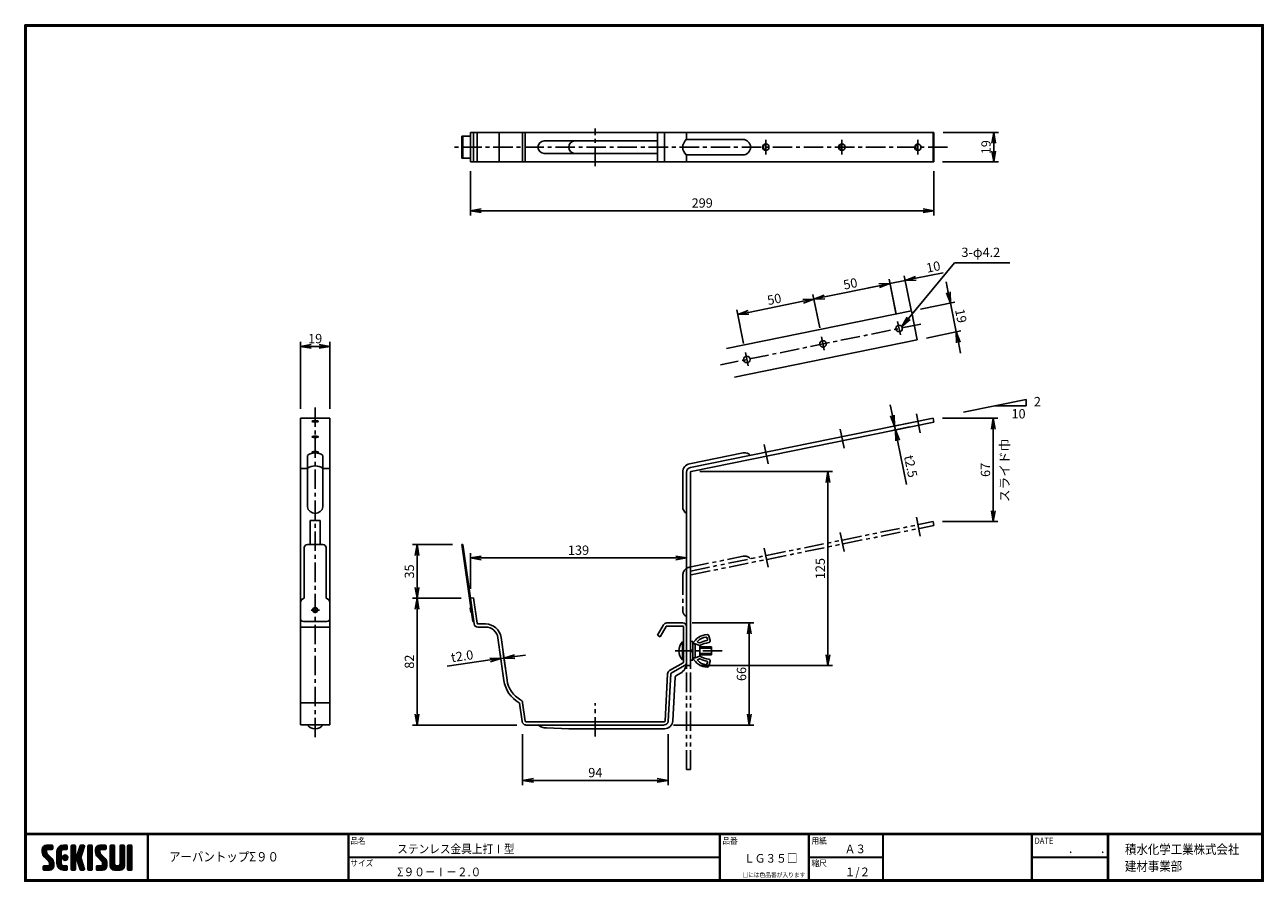
# Model space of a CAD drawing. Extents: x 0 to 798, y 0 to 552.
import ezdxf

# ---------------------------------------------------------------- set-up
doc = ezdxf.new("R2010")
doc.units = 0
doc.header["$LTSCALE"] = 2
doc.header["$MEASUREMENT"] = 0
doc.linetypes.add('CENTER', pattern=[2, 1.25, -0.25, 0.25, -0.25])
doc.linetypes.add('PHANTOM', pattern=[2.5, 1.25, -0.25, 0.25, -0.25, 0.25, -0.25])
doc.layers.get('0').update_dxf_attribs({"linetype": 'CONTINUOUS'})
doc.layers.get('DEFPOINTS').update_dxf_attribs({"linetype": 'CONTINUOUS'})
for name, color, linetype in [('CENTER L', 1, 'CENTER'), ('moji', 2, 'CONTINUOUS'), ('SEIHIN', 3, 'CONTINUOUS'), ('SUNPOU', 4, 'CONTINUOUS'), ('ZUWAKU', 7, 'CONTINUOUS')]:
    doc.layers.add(name, color=color, linetype=linetype)
doc.styles.get("Standard").update_dxf_attribs({"font": 'TXT', "bigfont": 'bigfont.shx'})
doc.styles.add('ｽﾀｲﾙ1', font='MS PGothic.ttf')
doc.dimstyles.get("Standard").update_dxf_attribs({"dimtxt": 0.18, "dimasz": 0.18, "dimexe": 0.18, "dimexo": 0.0625, "dimgap": 0.09, "dimtad": 0, "dimtih": 1, "dimtoh": 1, "dimdec": 4, "dimzin": 0, "dimdsep": 46, "dimtxsty": 'Standard', "dimcen": 0.09, "dimadec": 0, "dimazin": 0, "dimtfac": 1, "dimtdec": 4, "dimtofl": 0, "dimtmove": 0, "dimatfit": 3, "dimfxl": 0, "dimtolj": 1, "dimtzin": 0, "dimarcsym": 0})

# ---------------------------------------------------------------- blocks, each defined once
blk = doc.blocks.new('_OPEN')
at = {"color": 0, "linetype": 'ByBlock'}
for p, q in [((-1, 0.17), (0, 0)), ((0, 0), (-1, -0.17)), ((0, 0), (-1, 0))]:
    blk.add_line(p, q, dxfattribs=at)
blk = doc.blocks.new('*D1')
at = {"layer": 'DEFPOINTS', "color": 0}
for p in [(426.24, 208.21), (426.24, 201.15), (287.02, 182.22)]:
    blk.add_point(p, dxfattribs=at)
at = {"layer": 'SUNPOU', "color": 4, "lineweight": -2}
for p, q in [((287.02, 188.22), (287.02, 211.21)), ((294.02, 208.21), (419.24, 208.21)), ((426.24, 207.15), (426.24, 211.21))]:
    blk.add_line(p, q, dxfattribs=at)
at = {"layer": 'SUNPOU', "color": 4, "lineweight": -2, "xscale": 7, "yscale": 7, "zscale": 7, "rotation": 180}
blk.add_blockref('_OPEN', (287.02, 208.21), dxfattribs=at)
at = {"layer": 'SUNPOU', "color": 4, "lineweight": -2, "xscale": 7, "yscale": 7, "zscale": 7}
blk.add_blockref('_OPEN', (426.24, 208.21), dxfattribs=at)
at = {"layer": 'SUNPOU', "color": 4, "insert": (356.63, 213.21), "char_height": 6, "attachment_point": 5}
blk.add_mtext('\\A1;139', dxfattribs=at)
blk = doc.blocks.new('*D2')
at = {"layer": 'DEFPOINTS', "color": 0}
for p in [(320.63, 100.61), (414.26, 100.61), (414.26, 64.96)]:
    blk.add_point(p, dxfattribs=at)
at = {"layer": 'SUNPOU', "color": 4, "lineweight": -2}
for p, q in [((320.63, 94.61), (320.63, 61.96)), ((414.26, 94.61), (414.26, 61.96)), ((327.63, 64.96), (407.26, 64.96))]:
    blk.add_line(p, q, dxfattribs=at)
at = {"layer": 'SUNPOU', "color": 4, "lineweight": -2, "xscale": 7, "yscale": 7, "zscale": 7, "rotation": 180}
blk.add_blockref('_OPEN', (320.63, 64.96), dxfattribs=at)
at = {"layer": 'SUNPOU', "color": 4, "lineweight": -2, "xscale": 7, "yscale": 7, "zscale": 7}
blk.add_blockref('_OPEN', (414.26, 64.96), dxfattribs=at)
at = {"layer": 'SUNPOU', "color": 4, "insert": (367.44, 69.96), "char_height": 6, "attachment_point": 5}
blk.add_mtext('\\A1;94', dxfattribs=at)
blk = doc.blocks.new('*D3')
at = {"layer": 'DEFPOINTS', "color": 0}
for p in [(287.02, 463.25), (585.53, 463.25), (287.02, 431.8)]:
    blk.add_point(p, dxfattribs=at)
at = {"layer": 'SUNPOU', "color": 4, "lineweight": -2}
for p, q in [((287.02, 457.25), (287.02, 428.8)), ((585.53, 457.25), (585.53, 428.8)), ((578.53, 431.8), (294.02, 431.8))]:
    blk.add_line(p, q, dxfattribs=at)
at = {"layer": 'SUNPOU', "color": 4, "lineweight": -2, "xscale": 7, "yscale": 7, "zscale": 7, "rotation": 180}
blk.add_blockref('_OPEN', (287.02, 431.8), dxfattribs=at)
at = {"layer": 'SUNPOU', "color": 4, "lineweight": -2, "xscale": 7, "yscale": 7, "zscale": 7}
blk.add_blockref('_OPEN', (585.53, 431.8), dxfattribs=at)
at = {"layer": 'SUNPOU', "color": 4, "insert": (436.28, 436.8), "char_height": 6, "attachment_point": 5}
blk.add_mtext('\\A1;299', dxfattribs=at)
blk = doc.blocks.new('*D4')
at = {"layer": 'DEFPOINTS', "color": 0, "linetype": 'Continuous'}
for p in [(281.56, 216.8), (252.69, 182.22), (287.02, 182.22)]:
    blk.add_point(p, dxfattribs=at)
at = {"layer": 'SUNPOU', "color": 4, "linetype": 'Continuous', "lineweight": -2}
for p, q in [((275.56, 216.8), (249.69, 216.8)), ((252.69, 209.8), (252.69, 189.22)), ((281.02, 182.22), (249.69, 182.22))]:
    blk.add_line(p, q, dxfattribs=at)
at = {"layer": 'SUNPOU', "color": 4, "linetype": 'Continuous', "lineweight": -2, "xscale": 7, "yscale": 7, "zscale": 7}
for p, rotation in [((252.69, 216.8), 90), ((252.69, 182.22), 270)]:
    blk.add_blockref('_OPEN', p, dxfattribs=dict(at, rotation=rotation))
at = {"layer": 'SUNPOU', "color": 4, "linetype": 'Continuous', "insert": (247.69, 199.51), "char_height": 6, "attachment_point": 5, "rotation": 90}
blk.add_mtext('\\A1;35', dxfattribs=at)
blk = doc.blocks.new('*D5')
at = {"layer": 'DEFPOINTS', "color": 0, "linetype": 'Continuous'}
for p in [(287.02, 182.22), (252.69, 100.61), (322.8, 100.61)]:
    blk.add_point(p, dxfattribs=at)
at = {"layer": 'SUNPOU', "color": 4, "linetype": 'Continuous', "lineweight": -2}
for p, q in [((281.02, 182.22), (249.69, 182.22)), ((252.69, 175.22), (252.69, 107.61)), ((316.8, 100.61), (249.69, 100.61))]:
    blk.add_line(p, q, dxfattribs=at)
at = {"layer": 'SUNPOU', "color": 4, "linetype": 'Continuous', "lineweight": -2, "xscale": 7, "yscale": 7, "zscale": 7}
for p, rotation in [((252.69, 182.22), 90), ((252.69, 100.61), 270)]:
    blk.add_blockref('_OPEN', p, dxfattribs=dict(at, rotation=rotation))
at = {"layer": 'SUNPOU', "color": 4, "linetype": 'Continuous', "insert": (247.69, 141.41), "char_height": 6, "attachment_point": 5, "rotation": 90}
blk.add_mtext('\\A1;82', dxfattribs=at)
blk = doc.blocks.new('*D6')
at = {"layer": 'DEFPOINTS', "color": 0}
for p in [(306.61, 143.47), (308.6, 129.29), (310.58, 129.57)]:
    blk.add_point(p, dxfattribs=at)
at = {"layer": 'SUNPOU', "color": 4, "lineweight": -2}
for p, q in [((307.77, 135.23), (306.19, 146.44)), ((308.59, 143.75), (306.61, 143.47)), ((309.75, 135.51), (308.17, 146.72)), ((315.52, 144.72), (322.45, 145.7)), ((299.68, 142.5), (271.95, 138.6))]:
    blk.add_line(p, q, dxfattribs=at)
at = {"layer": 'SUNPOU', "color": 4, "lineweight": -2, "xscale": 7, "yscale": 7, "zscale": 7}
for p, rotation in [((306.61, 143.47), 7.999922709583081), ((308.59, 143.75), 187.999922709583)]:
    blk.add_blockref('_OPEN', p, dxfattribs=dict(at, rotation=rotation))
at = {"layer": 'SUNPOU', "color": 4, "insert": (281.65, 145.01), "char_height": 6, "attachment_point": 5, "rotation": 7.99992}
blk.add_mtext('\\A1;t2.0', dxfattribs=at)
blk = doc.blocks.new('*D7')
at = {"layer": 'DEFPOINTS', "color": 0}
for p in [(196.52, 344.48), (177.52, 298.2), (196.52, 298.2)]:
    blk.add_point(p, dxfattribs=at)
at = {"layer": 'SUNPOU'}
for p, q in [((177.52, 304.2), (177.52, 347.48)), ((184.52, 344.48), (189.52, 344.48)), ((196.52, 304.2), (196.52, 347.48))]:
    blk.add_line(p, q, dxfattribs=at)
at = {"layer": 'SUNPOU', "xscale": 7, "yscale": 7, "zscale": 7, "rotation": 180}
blk.add_blockref('_OPEN', (177.52, 344.48), dxfattribs=at)
at = {"layer": 'SUNPOU', "xscale": 7, "yscale": 7, "zscale": 7}
blk.add_blockref('_OPEN', (196.52, 344.48), dxfattribs=at)
at = {"layer": 'SUNPOU', "insert": (187.02, 349.48), "char_height": 6, "attachment_point": 5}
blk.add_mtext('\\A1;19', dxfattribs=at)
blk = doc.blocks.new('*D8')
at = {"layer": 'DEFPOINTS', "color": 0, "linetype": 'Continuous'}
for p in [(585.03, 298.2), (585.03, 231.61), (623.71, 231.61)]:
    blk.add_point(p, dxfattribs=at)
at = {"layer": 'SUNPOU', "color": 4, "linetype": 'Continuous', "lineweight": -2}
for p, q in [((591.03, 298.2), (626.71, 298.2)), ((623.71, 291.2), (623.71, 238.61)), ((591.03, 231.61), (626.71, 231.61))]:
    blk.add_line(p, q, dxfattribs=at)
at = {"layer": 'SUNPOU', "color": 4, "linetype": 'Continuous', "lineweight": -2, "xscale": 7, "yscale": 7, "zscale": 7}
for p, rotation in [((623.71, 298.2), 90), ((623.71, 231.61), 270)]:
    blk.add_blockref('_OPEN', p, dxfattribs=dict(at, rotation=rotation))
at = {"layer": 'SUNPOU', "color": 4, "linetype": 'Continuous', "insert": (618.71, 264.91), "char_height": 6, "attachment_point": 5, "rotation": 90}
blk.add_mtext('\\A1;67', dxfattribs=at)
blk = doc.blocks.new('*D9')
at = {"layer": 'DEFPOINTS', "color": 0}
for p in [(575.23, 296.21), (560.72, 290.71), (575.73, 293.76)]:
    blk.add_point(p, dxfattribs=at)
at = {"layer": 'SUNPOU', "color": 4, "lineweight": -2}
for p, q in [((558.82, 300.01), (557.43, 306.87)), ((569.35, 295.01), (557.28, 292.56)), ((569.85, 292.56), (557.78, 290.11)), ((560.22, 293.15), (560.72, 290.71)), ((562.11, 283.85), (567.89, 255.43))]:
    blk.add_line(p, q, dxfattribs=at)
at = {"layer": 'SUNPOU', "color": 4, "lineweight": -2, "xscale": 7, "yscale": 7, "zscale": 7}
for p, rotation in [((560.22, 293.15), 281.4998462013037), ((560.72, 290.71), 101.4998462013037)]:
    blk.add_blockref('_OPEN', p, dxfattribs=dict(at, rotation=rotation))
at = {"layer": 'SUNPOU', "color": 4, "insert": (570.6, 267.2), "char_height": 6, "attachment_point": 5, "rotation": 281.49985}
blk.add_mtext('\\A1;t2.5', dxfattribs=at)
blk = doc.blocks.new('*D10')
at = {"layer": 'DEFPOINTS', "color": 0}
for p in [(428.74, 263.86), (428.74, 138.86), (517.28, 138.86)]:
    blk.add_point(p, dxfattribs=at)
at = {"layer": 'SUNPOU', "color": 4, "lineweight": -2}
for p, q in [((434.74, 263.86), (520.28, 263.86)), ((517.28, 256.86), (517.28, 145.86)), ((434.74, 138.86), (520.28, 138.86))]:
    blk.add_line(p, q, dxfattribs=at)
at = {"layer": 'SUNPOU', "color": 4, "lineweight": -2, "xscale": 7, "yscale": 7, "zscale": 7}
for p, rotation in [((517.28, 263.86), 90), ((517.28, 138.86), 270)]:
    blk.add_blockref('_OPEN', p, dxfattribs=dict(at, rotation=rotation))
at = {"layer": 'SUNPOU', "color": 4, "insert": (512.28, 201.36), "char_height": 6, "attachment_point": 5, "rotation": 90}
blk.add_mtext('\\A1;125', dxfattribs=at)
blk = doc.blocks.new('*D11')
at = {"layer": 'DEFPOINTS', "color": 0, "linetype": 'Continuous'}
for p in [(423.74, 166.36), (411.89, 100.61), (466.59, 100.61)]:
    blk.add_point(p, dxfattribs=at)
at = {"layer": 'SUNPOU', "color": 4, "linetype": 'Continuous', "lineweight": -2}
for p, q in [((429.74, 166.36), (469.59, 166.36)), ((466.59, 159.36), (466.59, 107.61)), ((417.89, 100.61), (469.59, 100.61))]:
    blk.add_line(p, q, dxfattribs=at)
at = {"layer": 'SUNPOU', "color": 4, "linetype": 'Continuous', "lineweight": -2, "xscale": 7, "yscale": 7, "zscale": 7}
for p, rotation in [((466.59, 166.36), 90), ((466.59, 100.61), 270)]:
    blk.add_blockref('_OPEN', p, dxfattribs=dict(at, rotation=rotation))
at = {"layer": 'SUNPOU', "color": 4, "linetype": 'Continuous', "insert": (461.59, 133.48), "char_height": 6, "attachment_point": 5, "rotation": 90}
blk.add_mtext('\\A1;66', dxfattribs=at)
blk = doc.blocks.new('*D12')
at = {"layer": 'DEFPOINTS', "color": 0, "linetype": 'Continuous'}
for p in [(585.53, 482.25), (585.03, 463.25), (624.05, 463.25)]:
    blk.add_point(p, dxfattribs=at)
at = {"layer": 'SUNPOU', "color": 4, "linetype": 'Continuous', "lineweight": -2}
for p, q in [((591.53, 482.25), (627.05, 482.25)), ((624.05, 475.25), (624.05, 470.25)), ((591.03, 463.25), (627.05, 463.25))]:
    blk.add_line(p, q, dxfattribs=at)
at = {"layer": 'SUNPOU', "color": 4, "linetype": 'Continuous', "lineweight": -2, "xscale": 7, "yscale": 7, "zscale": 7}
for p, rotation in [((624.05, 482.25), 90), ((624.05, 463.25), 270)]:
    blk.add_blockref('_OPEN', p, dxfattribs=dict(at, rotation=rotation))
at = {"layer": 'SUNPOU', "color": 4, "linetype": 'Continuous', "insert": (619.05, 472.75), "char_height": 6, "attachment_point": 5, "rotation": 90}
blk.add_mtext('\\A1;19', dxfattribs=at)
blk = doc.blocks.new('*D13')
at = {"layer": 'DEFPOINTS', "color": 0}
for p in [(508.19, 374.94), (562.16, 360.49), (513.16, 350.52)]:
    blk.add_point(p, dxfattribs=at)
at = {"layer": 'SUNPOU', "color": 4, "lineweight": -2}
for p, q in [((550.33, 383.52), (515.05, 376.34)), ((560.96, 366.37), (556.59, 387.85)), ((511.96, 356.4), (507.59, 377.88))]:
    blk.add_line(p, q, dxfattribs=at)
at = {"layer": 'SUNPOU', "color": 4, "lineweight": -2, "xscale": 7, "yscale": 7, "zscale": 7}
for p, rotation in [((557.19, 384.91), 11.49940458450521), ((508.19, 374.94), 191.4994045845052)]:
    blk.add_blockref('_OPEN', p, dxfattribs=dict(at, rotation=rotation))
at = {"layer": 'SUNPOU', "color": 4, "insert": (531.69, 384.83), "char_height": 6, "attachment_point": 5, "rotation": 11.4994}
blk.add_mtext('\\A1;50', dxfattribs=at)
blk = doc.blocks.new('*D14')
at = {"layer": 'DEFPOINTS', "color": 0}
for p in [(459.19, 364.98), (513.16, 350.52), (464.16, 340.55)]:
    blk.add_point(p, dxfattribs=at)
at = {"layer": 'SUNPOU', "color": 4, "lineweight": -2}
for p, q in [((511.96, 356.4), (507.59, 377.88)), ((462.97, 346.43), (458.6, 367.91)), ((501.33, 373.55), (466.05, 366.37))]:
    blk.add_line(p, q, dxfattribs=at)
at = {"layer": 'SUNPOU', "color": 4, "lineweight": -2, "xscale": 7, "yscale": 7, "zscale": 7}
for p, rotation in [((508.19, 374.94), 11.49952394358191), ((459.19, 364.98), 191.4995239435819)]:
    blk.add_blockref('_OPEN', p, dxfattribs=dict(at, rotation=rotation))
at = {"layer": 'SUNPOU', "color": 4, "insert": (482.7, 374.86), "char_height": 6, "attachment_point": 5, "rotation": 11.49952}
blk.add_mtext('\\A1;50', dxfattribs=at)
blk = doc.blocks.new('*D15')
at = {"layer": 'DEFPOINTS', "color": 0}
for p in [(570.98, 367.29), (599.91, 353.78), (574.77, 348.67)]:
    blk.add_point(p, dxfattribs=at)
at = {"layer": 'SUNPOU', "color": 4, "lineweight": -2}
for p, q in [((594.73, 379.26), (593.33, 386.12)), ((576.86, 368.48), (599.06, 373)), ((596.12, 372.4), (599.91, 353.78)), ((580.65, 349.86), (602.85, 354.38)), ((601.31, 346.92), (602.7, 340.07))]:
    blk.add_line(p, q, dxfattribs=at)
at = {"layer": 'SUNPOU', "color": 4, "lineweight": -2, "xscale": 7, "yscale": 7, "zscale": 7}
for p, rotation in [((596.12, 372.4), 281.4997069523803), ((599.91, 353.78), 101.4997069523803)]:
    blk.add_blockref('_OPEN', p, dxfattribs=dict(at, rotation=rotation))
at = {"layer": 'SUNPOU', "color": 4, "insert": (602.92, 364.09), "char_height": 6, "attachment_point": 5, "rotation": 281.49971}
blk.add_mtext('\\A1;19', dxfattribs=at)
blk = doc.blocks.new('*D16')
at = {"layer": 'DEFPOINTS', "color": 0}
for p in [(566.99, 386.9), (562.27, 359.9), (572.07, 361.9)]:
    blk.add_point(p, dxfattribs=at)
at = {"layer": 'SUNPOU', "color": 4, "lineweight": -2}
for p, q in [((573.85, 388.3), (591.48, 391.89)), ((550.33, 383.52), (543.47, 382.12)), ((561.08, 365.78), (556.59, 387.85)), ((557.19, 384.91), (566.99, 386.9)), ((570.88, 367.78), (566.39, 389.84))]:
    blk.add_line(p, q, dxfattribs=at)
at = {"layer": 'SUNPOU', "color": 4, "lineweight": -2, "xscale": 7, "yscale": 7, "zscale": 7}
for p, rotation in [((557.19, 384.91), 11.49982053752004), ((566.99, 386.9), 191.49982053752)]:
    blk.add_blockref('_OPEN', p, dxfattribs=dict(at, rotation=rotation))
at = {"layer": 'SUNPOU', "color": 4, "insert": (585.1, 395.69), "char_height": 6, "attachment_point": 5, "rotation": 11.49982}
blk.add_mtext('\\A1;10', dxfattribs=at)

msp = doc.modelspace()

# ---------------------------------------------------------------- hatches: boundary and pattern name
at = {"layer": 'ZUWAKU'}
h = msp.add_hatch(dxfattribs=at)
h.set_pattern_fill('ANSI37', color=256, scale=0.2, style=0)
h.set_pattern_definition([(45, (-900.9423, -13.2), (-0.4490128, 0.4490128), []), (135, (-900.9423, -13.2), (-0.4490128, -0.4490128), [])])
h.paths.add_polyline_path([(14.5, 17.64, -0.198912), (14.09, 18.63), (14.09, 19.92, -0.414214), (14.62, 20.45), (17.59, 20.45, 0.414214), (18.12, 20.97), (18.12, 22.72, 0.414214), (17.59, 23.25), (14.09, 23.25, 0.414214), (11.29, 20.45), (11.29, 18.63, 0.198912), (12.52, 15.66), (15.43, 12.76, -0.198912), (15.84, 11.77), (15.84, 10.47, -0.414214), (15.32, 9.95), (12.34, 9.95, 0.414214), (11.82, 9.42), (11.82, 7.67, 0.414214), (12.34, 7.15), (15.84, 7.15, 0.414214), (18.64, 9.95), (18.64, 11.77, 0.198912), (17.41, 14.74)])
h.paths.add_polyline_path([(23.54, 19.05, -0.414214), (24.94, 20.45), (26.87, 20.45, 0.414214), (27.39, 20.97), (27.39, 22.72, 0.414214), (26.87, 23.25), (24.94, 23.25, 0.414214), (20.74, 19.05), (20.74, 11.35, 0.414214), (24.94, 7.15), (26.87, 7.15, 0.414214), (27.39, 7.67), (27.39, 9.42, 0.414214), (26.87, 9.95), (24.94, 9.95, -0.414214), (23.54, 11.35)])
h.paths.add_polyline_path([(24.24, 15.2, 1), (27.74, 15.2, 1)])
h.paths.add_polyline_path([(37.31, 19.21), (38.38, 22.57, 0.506921), (37.88, 23.25), (36.18, 23.25, 0.32721), (35.68, 22.88), (33.81, 16.97, -0.32721), (33.31, 16.6), (33.17, 16.6, -0.414214), (32.64, 17.12), (32.64, 22.72, 0.414214), (32.12, 23.25), (30.37, 23.25, 0.414214), (29.84, 22.72), (29.84, 7.67, 0.414214), (30.37, 7.15), (32.12, 7.15, 0.414214), (32.64, 7.67), (32.64, 13.27, -0.414214), (33.17, 13.8), (33.31, 13.8, -0.32721), (33.81, 13.43), (35.68, 7.52, 0.32721), (36.18, 7.15), (37.88, 7.15, 0.506921), (38.38, 7.83), (36.05, 15.2)])
h.paths.add_polyline_path([(43.49, 22.72, 0.414214), (42.97, 23.25), (41.22, 23.25, 0.414214), (40.69, 22.72), (40.69, 7.67, 0.414214), (41.22, 7.15), (42.97, 7.15, 0.414214), (43.49, 7.67)])
h.paths.add_polyline_path([(48.39, 19.92, -0.414214), (48.92, 20.45), (51.89, 20.45, 0.414214), (52.42, 20.97), (52.42, 22.72, 0.414214), (51.89, 23.25), (48.39, 23.25, 0.414214), (45.59, 20.45), (45.59, 18.63, 0.198912), (46.82, 15.66), (49.73, 12.76, -0.198912), (50.14, 11.77), (50.14, 10.47, -0.414214), (49.62, 9.95), (46.64, 9.95, 0.414214), (46.12, 9.42), (46.12, 7.67, 0.414214), (46.64, 7.15), (50.14, 7.15, 0.414214), (52.94, 9.95), (52.94, 11.77, 0.198912), (51.71, 14.74), (48.8, 17.64, -0.198912), (48.39, 18.63)])
h.paths.add_polyline_path([(57.84, 22.72, 0.414214), (57.32, 23.25), (55.57, 23.25, 0.414214), (55.04, 22.72), (55.04, 9.95, 0.414214), (57.84, 7.15), (61.34, 7.15, 0.414214), (64.14, 9.95), (64.14, 22.72, 0.414214), (63.62, 23.25), (61.87, 23.25, 0.414214), (61.34, 22.72), (61.34, 11, -0.414214), (60.29, 9.95), (58.89, 9.95, -0.414214), (57.84, 11)])
h.paths.add_polyline_path([(69.04, 22.72, 0.414214), (68.52, 23.25), (66.77, 23.25, 0.414214), (66.24, 22.72), (66.24, 7.67, 0.414214), (66.77, 7.15), (68.52, 7.15, 0.414214), (69.04, 7.67)])

# ---------------------------------------------------------------- linework, layer by layer
at = {"layer": 'CENTER L', "color": 1, "linetype": 'CENTER', "ltscale": 5}
for p, q in [((367.36, 460.59), (367.36, 484.69)), ((594.26, 472.75), (274.93, 472.75)), ((477.24, 467.96), (477.24, 477.48)), ((526.24, 467.96), (526.24, 477.48)), ((575.23, 467.96), (575.23, 477.48)), ((562.16, 360.49), (563.9, 351.92)), ((577.08, 358.83), (448.05, 332.58)), ((513.16, 350.52), (514.9, 341.96)), ((464.16, 340.55), (465.91, 331.99)), ((187.02, 305.2), (187.02, 91.47)), ((574.24, 301.11), (576.73, 288.86)), ((525.24, 291.14), (527.73, 278.89)), ((476.24, 281.17), (478.74, 268.92)), ((574.23, 234.52), (576.72, 222.27)), ((525.24, 224.55), (527.73, 212.3)), ((476.24, 214.58), (478.73, 202.34)), ((184.45, 174.66), (189.88, 174.66)), ((449.24, 148.36), (418.96, 148.36)), ((367.36, 93.22), (367.36, 114.77))]:
    msp.add_line(p, q, dxfattribs=at)
at = {"layer": 'SEIHIN', "color": 3, "linetype": 'Continuous', "ltscale": 5}
for p, q in [((281.56, 465.75), (281.56, 479.75)), ((287.02, 479.75), (281.56, 479.75)), ((282.15, 465.75), (282.15, 479.75)), ((287.02, 482.25), (585.53, 482.25)), ((287.02, 463.25), (287.02, 482.25)), ((289, 463.25), (289, 482.25)), ((291.37, 463.25), (291.37, 482.25)), ((305.51, 463.25), (305.51, 482.25)), ((320.46, 463.25), (320.46, 482.25)), ((322.36, 463.25), (322.36, 482.25)), ((407.51, 463.25), (407.51, 482.25)), ((412.08, 463.25), (412.08, 482.25)), ((426.24, 482.25), (426.24, 478)), ((585.03, 463.25), (585.03, 482.25)), ((585.53, 463.25), (585.53, 482.25)), ((407.51, 476.75), (334.49, 476.75)), ((426.18, 477.75), (462.44, 477.75)), ((281.56, 465.75), (287.02, 465.75)), ((585.53, 463.25), (287.02, 463.25)), ((407.51, 468.75), (334.36, 468.75)), ((426.18, 467.75), (462.44, 467.75)), ((426.24, 463.25), (426.24, 467.51)), ((452.03, 343.09), (570.98, 367.29)), ((570.98, 367.29), (574.77, 348.67)), ((456.98, 324.71), (574.77, 348.67)), ((177.52, 298.2), (177.52, 100.67)), ((196.52, 298.2), (177.52, 298.2)), ((196.52, 298.2), (196.52, 100.67)), ((428.64, 266.39), (585.03, 298.2)), ((429.14, 263.94), (585.53, 295.75)), ((585.03, 298.2), (585.53, 295.75)), ((182.02, 274.28), (182.02, 241.19)), ((192.02, 274.28), (192.02, 241.19)), ((428.15, 268.84), (462.7, 275.87)), ((182.02, 265.9), (177.52, 265.9)), ((196.52, 265.9), (192.02, 265.9)), ((423.74, 263.45), (423.74, 241.19)), ((426.24, 138.86), (426.24, 263.45)), ((428.74, 138.86), (428.74, 263.45)), ((183.77, 232.36), (183.77, 216.8)), ((190.27, 232.36), (183.77, 232.36)), ((190.27, 232.36), (190.27, 216.8)), ((182.02, 216.88), (187.02, 216.88)), ((182.02, 216.8), (187.02, 216.8)), ((192.02, 216.88), (187.02, 216.88)), ((192.02, 216.8), (187.02, 216.8)), ((282.15, 216.88), (281.56, 216.8)), ((288.52, 167.29), (281.56, 216.8)), ((282.15, 216.88), (289.33, 165.82)), ((180.02, 214.88), (180.02, 182.22)), ((194.02, 215), (194.02, 182.22)), ((286.87, 176.14), (287.26, 176.2)), ((287.29, 173.17), (286.87, 176.14)), ((289, 182.5), (287.02, 182.22)), ((291.31, 166.1), (289, 182.5)), ((287.29, 173.17), (287.68, 173.23)), ((196.52, 163.71), (177.52, 163.71)), ((187.02, 167.33), (179.52, 167.33)), ((187.02, 167.33), (194.52, 167.33)), ((289.11, 167.37), (288.52, 167.29)), ((291.8, 165.67), (296.81, 165.67)), ((291.8, 163.67), (296.81, 163.67)), ((411.36, 165.11), (407.51, 158.43)), ((413.09, 164.11), (409.24, 157.43)), ((413.53, 166.36), (423.74, 166.36)), ((413.53, 164.36), (423.74, 164.36)), ((424.24, 141.14), (424.24, 163.86)), ((426.24, 142.92), (426.24, 165.92)), ((308.6, 129.29), (304.74, 156.78)), ((310.58, 129.57), (306.72, 157.06)), ((407.51, 158.43), (409.24, 157.43)), ((423.64, 142.61), (423.64, 154.11)), ((424.24, 154.11), (423.64, 154.11)), ((428.74, 142.36), (428.74, 154.36)), ((430.24, 154.36), (428.74, 154.36)), ((430.24, 142.36), (430.24, 154.36)), ((431.74, 152.86), (430.24, 152.86)), ((431.74, 152.86), (434.74, 151.86)), ((431.74, 152.86), (431.74, 148.36)), ((433.59, 153.82), (434.45, 153.53)), ((434.74, 148.36), (434.74, 151.86)), ((439.26, 156.91), (439.64, 155.63)), ((440.46, 158.13), (441.4, 154.99)), ((430.24, 148.86), (428.74, 148.86)), ((430.24, 147.86), (428.74, 147.86)), ((431.74, 143.86), (430.24, 143.86)), ((431.74, 143.86), (431.74, 148.36)), ((431.74, 143.86), (434.74, 144.86)), ((442.24, 150.86), (434.74, 150.86)), ((442.24, 150.06), (434.74, 150.06)), ((434.74, 148.36), (434.74, 144.86)), ((442.24, 146.66), (434.74, 146.66)), ((442.24, 145.86), (434.74, 145.86)), ((442.24, 145.86), (442.24, 150.86)), ((415.23, 135.65), (423.99, 140.71)), ((424.99, 138.98), (416.23, 133.92)), ((424.24, 142.61), (423.64, 142.61)), ((428.74, 138.86), (426.24, 138.86)), ((430.24, 142.36), (428.74, 142.36)), ((433.59, 142.89), (434.45, 143.18)), ((439.26, 139.8), (439.64, 141.08)), ((440.46, 138.58), (441.4, 141.72)), ((412.39, 103.14), (413.98, 133.62)), ((414.38, 103.04), (415.98, 133.52)), ((418.88, 131.46), (417.41, 103.38)), ((422.24, 133.93), (419.38, 132.27)), ((196.52, 114.85), (177.52, 114.85)), ((320.32, 102.82), (318.66, 114.61)), ((322.3, 103.1), (320.64, 114.88)), ((196.52, 100.67), (177.52, 100.67)), ((411.89, 102.67), (322.8, 102.67)), ((322.8, 100.61), (411.89, 100.61)), ((335.95, 98.7), (350.36, 98.17)), ((350.36, 98.17), (411.91, 98.17)), ((407.89, 102.67), (377.93, 102.67))]:
    msp.add_line(p, q, dxfattribs=at)
at = {"layer": 'SEIHIN', "color": 6, "linetype": 'PHANTOM', "ltscale": 5}
for p, q in [((428.64, 199.8), (585.03, 231.61)), ((585.03, 231.61), (585.53, 229.16)), ((429.14, 197.35), (585.53, 229.16)), ((428.14, 202.25), (462.7, 209.28)), ((423.74, 196.86), (423.74, 174.6)), ((426.24, 71.86), (426.24, 138.86)), ((428.74, 71.86), (428.74, 138.86)), ((428.74, 71.86), (426.24, 71.86))]:
    msp.add_line(p, q, dxfattribs=at)
at = {"layer": 'SEIHIN', "ltscale": 5}
for centre in [(563.07, 355.98), (514.08, 346.02), (465.08, 336.05)]:
    msp.add_circle(centre, 2.1, dxfattribs=at)
at = {"layer": 'SEIHIN', "color": 3, "linetype": 'Continuous', "ltscale": 5}
for centre, radius, start, end in [((334.49, 472.75), 4, 90, 270), ((354.36, 472.75), 4, 90, 270), ((429.99, 472.75), 6.25, 129.02252, 230.9763), ((425.74, 478), 0.5, 309.01935, 359.99442), ((462.44, 472.75), 5, 270, 90), ((425.74, 467.51), 0.5, 0.00558, 50.98065), ((463.7, 270.97), 5, 41.5003, 101.50007), ((429.24, 263.45), 5.5, 101.49864, 179.99993), ((429.24, 263.45), 3, 101.49801, 180.00005), ((429.24, 263.45), 0.5, 101.48654, 179.99454), ((187.02, 241.91), 5.05, 188.21356, 351.78644), ((428.74, 241.19), 5, 180.00023, 240.00008), ((182.02, 214.88), 2, 90, 180), ((182.02, 214.8), 2, 90, 180), ((192.02, 214.88), 2, 0, 90), ((192.02, 214.8), 2, 0, 90), ((180.52, 179.27), 3, 99.59375, 179.99956), ((187.02, 174.66), 1.6, 0, 180), ((187.02, 174.66), 1.5, 0, 180), ((193.52, 179.27), 3, 359.99952, 80.40752), ((179.52, 169.33), 2, 180, 270), ((187.02, 174.66), 1.6, 180, 0), ((187.02, 174.66), 1.5, 180, 0), ((194.52, 169.33), 2, 270, 0), ((291.8, 166.17), 2.5, 187.99949, 270.00033), ((291.8, 166.17), 0.5, 187.99264, 270.00351), ((296.81, 155.67), 10, 8.00047, 90.00009), ((296.81, 155.67), 8, 8.00029, 90.00023), ((413.53, 163.86), 2.5, 90.00109, 150.00036), ((413.53, 163.86), 0.5, 90.00109, 150.00036), ((423.74, 163.86), 2.5, 360, 90), ((423.74, 163.86), 0.5, 0, 90), ((429.33, 148.36), 8.09, 134.69119, 225.30881), ((440.04, 147.86), 11, 93.09036, 152.97545), ((433.75, 154.29), 0.5, 134.33225, 251.56543), ((440.04, 147.86), 9.5, 98.05348, 134.34038), ((434.61, 154.01), 0.5, 251.55965, 294.2375), ((443.64, 133.95), 20, 98.76596, 116.4319), ((443.64, 133.95), 21.5, 101.74908, 114.2392), ((438.78, 156.77), 0.5, 16.69966, 98.05593), ((439.16, 155.48), 0.5, 281.74706, 16.70141), ((439.5, 157.84), 1, 16.69712, 93.09568), ((440.44, 154.7), 1, 278.77195, 16.69636), ((440.04, 148.85), 11, 207.02453, 266.9091), ((443.64, 162.76), 20, 243.56821, 261.23449), ((416.48, 133.49), 2.5, 120.00174, 177.00069), ((418.24, 140.86), 8, 299.99906, 359.99967), ((423.74, 141.14), 0.5, 299.99964, 359.99891), ((423.74, 141.14), 2.5, 300.00021, 0.00063), ((433.75, 142.42), 0.5, 108.43488, 225.66443), ((440.04, 148.85), 9.5, 225.65949, 261.9458), ((434.61, 142.7), 0.5, 65.7625, 108.44035), ((443.64, 162.76), 21.5, 245.76174, 258.25155), ((438.78, 139.94), 0.5, 261.94407, 343.30034), ((439.16, 141.23), 0.5, 343.29859, 78.25294), ((439.5, 138.87), 1, 266.90432, 343.30288), ((440.44, 142.01), 1, 343.3061, 81.22964), ((327.91, 132), 19.5, 187.99999, 240.85061), ((327.91, 132), 17.5, 187.99991, 240.8508), ((416.48, 133.49), 0.5, 120.00095, 176.99647), ((419.88, 131.41), 1, 120.00122, 177.00246), ((318.17, 114.54), 0.5, 8.00832, 60.8642), ((318.17, 114.54), 2.5, 7.9996, 60.85168), ((181.68, 100.17), 0.5, 39.82122, 89.99805), ((187.02, 104.62), 6.45, 219.81439, 320.18561), ((192.36, 100.17), 0.5, 89.99256, 140.17672), ((322.8, 103.17), 2.5, 187.99949, 270.00033), ((322.8, 103.17), 0.5, 188.0049, 270.00443), ((336.32, 108.69), 10, 233.39656, 267.8749), ((411.89, 103.17), 0.5, 270.00079, 356.99704), ((411.89, 103.17), 2.5, 269.99971, 357.00065), ((411.91, 103.67), 5.5, 269.99978, 356.99926)]:
    msp.add_arc(centre, radius, start, end, dxfattribs=at)
at = {"layer": 'SEIHIN', "ltscale": 5}
for centre in [(187.02, 267.23), (187.02, 258.85)]:
    msp.add_arc(centre, 8.64, 54.64984, 125.35016, dxfattribs=at)
at = {"layer": 'SEIHIN', "color": 6, "linetype": 'PHANTOM', "ltscale": 5}
for centre, radius, start, end in [((463.69, 204.38), 5, 41.5003, 101.50007), ((429.24, 196.86), 5.5, 101.49864, 179.99993), ((428.74, 174.6), 5, 180.00023, 240.00008)]:
    msp.add_arc(centre, radius, start, end, dxfattribs=at)
at = {"layer": 'SEIHIN', "ltscale": 5}
for centre in [(477.24, 472.75), (526.24, 472.75), (575.23, 472.72)]:
    msp.add_ellipse(centre, major_axis=(-0.03, -2.06), ratio=0.997846, dxfattribs=at)
for centre in [(477.74, 472.75), (526.73, 472.75), (575.73, 472.72)]:
    msp.add_ellipse(centre, major_axis=(-0.03, -2.06), ratio=0.997846, start_param=-2.881114, end_param=-0.228588, dxfattribs=at)
at = {"layer": 'SEIHIN', "color": 3, "linetype": 'Continuous', "ltscale": 5}
for centre in [(187.02, 296.21), (187.02, 286.19), (187.02, 276.29)]:
    msp.add_ellipse(centre, major_axis=(-2.1, 0), ratio=0.199341, dxfattribs=at)
at = {"layer": 'SUNPOU', "color": 4, "linetype": 'Continuous', "ltscale": 5}
for p, q in [((604.63, 302.19), (644.88, 310.24)), ((644.88, 306.17), (624.88, 306.17)), ((644.88, 310.17), (644.88, 306.17))]:
    msp.add_line(p, q, dxfattribs=at)
at = {"layer": 'ZUWAKU'}
for p, q in [((0, 30.8), (797.4, 30.8)), ((0, 30.6), (797.4, 30.6)), ((0, 30.4), (797.4, 30.4)), ((0, 30.2), (797.4, 30.2)), ((0, 30), (797.4, 30)), ((79.13, 30), (79.13, 0.8)), ((79.33, 30), (79.33, 0.8)), ((79.53, 30), (79.53, 0.8)), ((208.25, 30), (208.25, 0.8)), ((208.45, 30), (208.45, 0.8)), ((208.65, 30), (208.65, 0.8)), ((447.42, 30), (447.42, 0.8)), ((447.62, 30), (447.62, 0.8)), ((447.82, 30), (447.82, 0.8)), ((504.8, 30), (504.8, 0.8)), ((505, 30), (505, 0.8)), ((505.2, 30), (505.2, 0.8)), ((552.53, 30), (552.53, 0.8)), ((552.73, 30), (552.73, 0.8)), ((552.93, 30), (552.93, 0.8)), ((648.42, 30), (648.42, 0.8)), ((648.62, 30), (648.62, 0.8)), ((648.82, 30), (648.82, 0.8)), ((697.25, 30), (697.25, 0.8)), ((697.45, 30), (697.45, 0.8)), ((697.65, 30), (697.65, 0.8)), ((697.85, 30), (697.85, 0.8)), ((11.29, 20.45), (11.29, 18.63)), ((14.09, 23.25), (17.59, 23.25)), ((14.09, 19.92), (14.09, 18.63)), ((17.41, 14.74), (14.5, 17.64)), ((17.59, 20.45), (14.62, 20.45)), ((18.12, 22.72), (18.12, 20.97)), ((20.74, 11.35), (20.74, 19.05)), ((23.54, 19.05), (23.54, 11.35)), ((24.94, 23.25), (26.87, 23.25)), ((26.87, 20.45), (24.94, 20.45)), ((27.39, 22.72), (27.39, 20.97)), ((29.84, 22.72), (29.84, 7.67)), ((32.12, 23.25), (30.37, 23.25)), ((32.64, 17.12), (32.64, 22.72)), ((33.31, 16.6), (33.17, 16.6)), ((35.68, 22.88), (33.81, 16.97)), ((37.31, 19.21), (36.05, 15.2)), ((36.18, 23.25), (37.88, 23.25)), ((38.38, 22.57), (37.31, 19.21)), ((40.69, 22.72), (40.69, 7.67)), ((42.97, 23.25), (41.22, 23.25)), ((43.49, 7.67), (43.49, 22.72)), ((45.59, 20.45), (45.59, 18.63)), ((48.39, 23.25), (51.89, 23.25)), ((48.39, 19.92), (48.39, 18.63)), ((51.71, 14.74), (48.8, 17.64)), ((51.89, 20.45), (48.92, 20.45)), ((52.42, 22.72), (52.42, 20.97)), ((55.04, 22.72), (55.04, 9.95)), ((57.32, 23.25), (55.57, 23.25)), ((57.84, 11), (57.84, 22.72)), ((61.34, 22.72), (61.34, 11)), ((63.62, 23.25), (61.87, 23.25)), ((64.14, 9.95), (64.14, 22.72)), ((66.24, 22.72), (66.24, 7.67)), ((68.52, 23.25), (66.77, 23.25)), ((69.04, 7.67), (69.04, 22.72)), ((11.82, 7.67), (11.82, 9.42)), ((12.34, 9.95), (15.32, 9.95)), ((12.52, 15.66), (15.43, 12.76)), ((15.84, 10.47), (15.84, 11.77)), ((18.64, 9.95), (18.64, 11.77)), ((24.94, 9.95), (26.87, 9.95)), ((27.39, 9.42), (27.39, 7.67)), ((32.64, 7.67), (32.64, 13.27)), ((33.17, 13.8), (33.31, 13.8)), ((35.68, 7.52), (33.81, 13.43)), ((38.38, 7.83), (36.05, 15.2)), ((46.12, 7.67), (46.12, 9.42)), ((46.64, 9.95), (49.62, 9.95)), ((46.82, 15.66), (49.73, 12.76)), ((50.14, 10.47), (50.14, 11.77)), ((52.94, 9.95), (52.94, 11.77)), ((60.29, 9.95), (58.89, 9.95)), ((208.65, 15.6), (447.42, 15.6)), ((208.65, 15.4), (447.42, 15.4)), ((208.65, 15.2), (447.42, 15.2)), ((505.2, 15.6), (552.53, 15.6)), ((505.2, 15.4), (552.53, 15.4)), ((505.2, 15.2), (552.53, 15.2)), ((648.82, 15.6), (697.25, 15.6)), ((648.82, 15.4), (697.25, 15.4)), ((648.82, 15.2), (697.25, 15.2)), ((12.34, 7.15), (15.84, 7.15)), ((26.87, 7.15), (24.94, 7.15)), ((30.37, 7.15), (32.12, 7.15)), ((36.18, 7.15), (37.88, 7.15)), ((41.22, 7.15), (42.97, 7.15)), ((46.64, 7.15), (50.14, 7.15)), ((57.84, 7.15), (61.34, 7.15)), ((66.77, 7.15), (68.52, 7.15))]:
    msp.add_line(p, q, dxfattribs=at)
for points in [[(0, 551.6), (0, 0), (797.6, 0), (797.6, 551.6)], [(0.2, 551.4), (0.2, 0.2), (797.4, 0.2), (797.4, 551.4)], [(0.4, 551.2), (0.4, 0.4), (797.2, 0.4), (797.2, 551.2)], [(0.6, 551), (0.6, 0.6), (797, 0.6), (797, 551)], [(0.8, 550.8), (0.8, 0.8), (796.8, 0.8), (796.8, 550.8)]]:
    msp.add_lwpolyline(points, close=True, dxfattribs=at)
msp.add_circle((25.99, 15.2), 1.75, dxfattribs=at)
for centre, radius, start, end in [((14.09, 20.45), 2.8, 90, 180), ((15.49, 18.63), 4.2, 180, 225), ((14.62, 19.92), 0.525, 90, 180), ((15.49, 18.63), 1.4, 180, 225), ((17.59, 22.72), 0.525, 0, 90), ((17.59, 20.97), 0.525, 270, 0), ((24.94, 19.05), 4.2, 90, 180), ((24.94, 19.05), 1.4, 90, 180), ((26.87, 22.72), 0.525, 0, 90), ((26.87, 20.97), 0.525, 270, 0), ((30.37, 22.72), 0.525, 90, 180), ((32.12, 22.72), 0.525, 0, 90), ((33.17, 17.12), 0.525, 180, 270), ((33.31, 17.12), 0.525, 270, 342.47443), ((36.18, 22.72), 0.525, 90, 162.47443), ((37.88, 22.72), 0.525, 342.47443, 90), ((41.22, 22.72), 0.525, 90, 180), ((42.97, 22.72), 0.525, 0, 90), ((48.39, 20.45), 2.8, 90, 180), ((49.79, 18.63), 4.2, 180, 225), ((48.92, 19.92), 0.525, 90, 180), ((49.79, 18.63), 1.4, 180, 225), ((51.89, 22.72), 0.525, 0, 90), ((51.89, 20.97), 0.525, 270, 0), ((55.57, 22.72), 0.525, 90, 180), ((57.32, 22.72), 0.525, 0, 90), ((61.87, 22.72), 0.525, 90, 180), ((63.62, 22.72), 0.525, 0, 90), ((66.77, 22.72), 0.525, 90, 180), ((68.52, 22.72), 0.525, 0, 90), ((12.34, 9.42), 0.525, 90, 180), ((15.32, 10.47), 0.525, 270, 0), ((14.44, 11.77), 1.4, 0, 45), ((15.84, 9.95), 2.8, 270, 0), ((14.44, 11.77), 4.2, 0, 45), ((24.94, 11.35), 4.2, 180, 270), ((24.94, 11.35), 1.4, 180, 270), ((26.87, 9.42), 0.525, 0, 90), ((33.17, 13.27), 0.525, 90, 180), ((33.31, 13.27), 0.525, 17.52557, 90), ((46.64, 9.42), 0.525, 90, 180), ((49.62, 10.47), 0.525, 270, 0), ((48.74, 11.77), 1.4, 0, 45), ((50.14, 9.95), 2.8, 270, 0), ((48.74, 11.77), 4.2, 0, 45), ((57.84, 9.95), 2.8, 180, 270), ((58.89, 11), 1.05, 180, 270), ((60.29, 11), 1.05, 270, 0), ((61.34, 9.95), 2.8, 270, 0), ((12.34, 7.67), 0.525, 180, 270), ((26.87, 7.67), 0.525, 270, 0), ((30.37, 7.67), 0.525, 180, 270), ((32.12, 7.67), 0.525, 270, 0), ((36.18, 7.67), 0.525, 197.52557, 270), ((37.88, 7.67), 0.525, 270, 17.52557), ((41.22, 7.67), 0.525, 180, 270), ((42.97, 7.67), 0.525, 270, 0), ((46.64, 7.67), 0.525, 180, 270), ((66.77, 7.67), 0.525, 180, 270), ((68.52, 7.67), 0.525, 270, 0)]:
    msp.add_arc(centre, radius, start, end, dxfattribs=at)

# ---------------------------------------------------------------- texts
at = {"layer": 'moji', "style": 'ｽﾀｲﾙ1', "width": 0.9}
for s, height, p in [('ステンレス金具上打Ⅰ型', 5.6, (239.83, 18)), ('アーバントップΣ９０', 6, (92.96, 12.74)), ('ＬＧ３５□', 5.6, (463.25, 11.94)), ('Ａ３', 5.6, (528.04, 18)), ('Σ９０－Ⅰ－２.０', 5.6, (239.83, 3.2)), ('１/２', 5.6, (528.04, 3.2))]:
    msp.add_text(s, height=height, dxfattribs=at).set_placement(p)
at = {"layer": 'SUNPOU', "color": 4, "linetype": 'Continuous', "ltscale": 5}
for s, p in [('2', (649.9, 305.91)), ('10', (635.47, 298.05))]:
    msp.add_text(s, height=6, dxfattribs=at).set_placement(p)
at = {"layer": 'SUNPOU', "color": 4, "ltscale": 5}
msp.add_text('スライド巾', height=6, rotation=90, dxfattribs=at).set_placement((634.04, 244.11))
at = {"layer": 'SUNPOU', "color": 4, "linetype": 'Continuous', "insert": (603.23, 400.17), "char_height": 6, "attachment_point": 7}
msp.add_mtext('3-φ4.2', dxfattribs=at)
at = {"layer": 'ZUWAKU', "style": 'ｽﾀｲﾙ1', "width": 0.9}
for s, height, p in [('品名', 4, (209.72, 24.06)), ('品番', 4, (449.3, 24.06)), ('用紙', 4, (506.68, 24.06)), ('DATE', 4, (650.29, 24.06)), ('積水化学工業株式会社', 6, (708.53, 17.55)), ('\u3000\u3000．\u3000\u3000．\u3000\u3000', 5.6, (658.2, 18)), ('サイズ', 4, (209.72, 9.66)), ('縮尺', 4, (506.68, 9.66)), ('建材事業部', 6, (708.53, 6.65)), ('□には色品番が入ります', 3, (462.17, 2.61))]:
    msp.add_text(s, height=height, dxfattribs=at).set_placement(p)

# ---------------------------------------------------------------- dimensions: what is measured, and where the dimension line sits
at = {"layer": 'SUNPOU', "linetype": 'Continuous', "ltscale": 5}
for base, p1, p2, picture, middle in [((624.05, 463.25), (585.53, 482.25), (585.03, 463.25), '*D12', (619.05, 472.75)), ((623.71, 231.61), (585.03, 298.2), (585.03, 231.61), '*D8', (618.71, 264.91)), ((252.69, 182.22), (281.56, 216.8), (287.02, 182.22), '*D4', (247.69, 199.51)), ((252.69, 100.61), (287.02, 182.22), (322.8, 100.61), '*D5', (247.69, 141.41)), ((466.59, 100.61), (423.74, 166.36), (411.89, 100.61), '*D11', (461.59, 133.48))]:
    dim = msp.add_linear_dim(base=base, p1=p1, p2=p2, angle=90, dimstyle='Standard', override={"dimtxt": 6, "dimasz": 7, "dimexe": 3, "dimexo": 6, "dimgap": 2, "dimtad": 3, "dimtih": 0, "dimtoh": 0, "dimdec": 0, "dimblk1": 'OPEN', "dimblk2": 'OPEN', "dimsah": 1, "dimcen": 150, "dimclrd": 4, "dimclre": 4, "dimclrt": 4, "dimtdec": 2, "dimtofl": 1}, dxfattribs=at)
    dim.commit()
    dim.dimension.update_dxf_attribs({"geometry": picture, "text_midpoint": middle})
at = {"layer": 'SUNPOU', "ltscale": 5}
dim = msp.add_linear_dim(base=(287.02, 431.8), p1=(585.53, 463.25), p2=(287.02, 463.25), dimstyle='Standard', override={"dimtxt": 6, "dimasz": 7, "dimexe": 3, "dimexo": 6, "dimgap": 2, "dimtad": 3, "dimtih": 0, "dimtoh": 0, "dimdec": 0, "dimblk1": 'OPEN', "dimblk2": 'OPEN', "dimsah": 1, "dimcen": 150, "dimclrd": 4, "dimclre": 4, "dimclrt": 4, "dimtdec": 2, "dimtofl": 1}, dxfattribs=at)
dim.commit()
dim.dimension.update_dxf_attribs({"geometry": '*D3', "text_midpoint": (436.28, 436.8)})
at = {"layer": 'SUNPOU'}
for base, p1, p2, angle, picture, middle in [((566.99, 386.9), (562.27, 359.9), (572.07, 361.9), 11.49982, '*D16', (586.1, 390.79)), ((599.91, 353.78), (570.98, 367.29), (574.77, 348.67), 281.49971, '*D15', (598.02, 363.09))]:
    dim = msp.add_linear_dim(base=base, p1=p1, p2=p2, angle=angle, dimstyle='Standard', override={"dimtxt": 6, "dimasz": 7, "dimexe": 3, "dimexo": 6, "dimgap": 2, "dimtad": 3, "dimtih": 0, "dimtoh": 0, "dimdec": 0, "dimblk1": 'OPEN', "dimblk2": 'OPEN', "dimsah": 1, "dimcen": 150, "dimclrd": 4, "dimclre": 4, "dimclrt": 4, "dimtdec": 2, "dimtofl": 1}, dxfattribs=at)
    dim.commit()
    dim.dimension.update_dxf_attribs({"geometry": picture, "text_midpoint": middle, "dimtype": 161})
for p1, p2, picture, middle in [((562.16, 360.49), (513.16, 350.52), '*D13', (531.69, 384.83)), ((513.16, 350.52), (464.16, 340.55), '*D14', (482.7, 374.86))]:
    dim = msp.add_aligned_dim(p1=p1, p2=p2, distance=-24.92, dimstyle='Standard', override={"dimtxt": 6, "dimasz": 7, "dimexe": 3, "dimexo": 6, "dimgap": 2, "dimtad": 3, "dimtih": 0, "dimtoh": 0, "dimdec": 0, "dimblk1": 'OPEN', "dimblk2": 'OPEN', "dimsah": 1, "dimcen": 150, "dimclrd": 4, "dimclre": 4, "dimclrt": 4, "dimtdec": 2, "dimtofl": 1}, dxfattribs=at)
    dim.commit()
    dim.dimension.update_dxf_attribs({"geometry": picture, "text_midpoint": middle})
for base, p1, p2, override, picture, middle in [((196.52, 344.48), (177.52, 298.2), (196.52, 298.2), {"dimtxt": 6, "dimasz": 7, "dimexe": 3, "dimexo": 6, "dimgap": 2, "dimtad": 3, "dimtih": 0, "dimtoh": 0, "dimdec": 0, "dimblk1": 'OPEN', "dimblk2": 'OPEN', "dimsah": 1, "dimcen": 150, "dimclrd": 256, "dimclre": 256, "dimclrt": 256, "dimtdec": 0, "dimtofl": 1, "dimldrblk": 'OPEN', "dimlwd": 65535, "dimlwe": 65535}, '*D7', (187.02, 349.48)), ((426.24, 208.21), (287.02, 182.22), (426.24, 201.15), {"dimtxt": 6, "dimasz": 7, "dimexe": 3, "dimexo": 6, "dimgap": 2, "dimtad": 3, "dimtih": 0, "dimtoh": 0, "dimdec": 0, "dimblk1": 'OPEN', "dimblk2": 'OPEN', "dimsah": 1, "dimcen": 150, "dimclrd": 4, "dimclre": 4, "dimclrt": 4, "dimtdec": 2, "dimtofl": 1}, '*D1', (356.63, 213.21)), ((414.26, 64.96), (320.63, 100.61), (414.26, 100.61), {"dimtxt": 6, "dimasz": 7, "dimexe": 3, "dimexo": 6, "dimgap": 2, "dimtad": 3, "dimtih": 0, "dimtoh": 0, "dimdec": 0, "dimblk1": 'OPEN', "dimblk2": 'OPEN', "dimsah": 1, "dimcen": 150, "dimclrd": 4, "dimclre": 4, "dimclrt": 4, "dimtdec": 2, "dimtofl": 1}, '*D2', (367.44, 69.96))]:
    dim = msp.add_linear_dim(base=base, p1=p1, p2=p2, dimstyle='Standard', override=override, dxfattribs=at)
    dim.commit()
    dim.dimension.update_dxf_attribs({"geometry": picture, "text_midpoint": middle})
at = {"layer": 'SUNPOU', "ltscale": 5}
dim = msp.add_aligned_dim(p1=(575.23, 296.21), p2=(575.73, 293.76), distance=-15.32, text='t<>', dimstyle='Standard', override={"dimtxt": 6, "dimasz": 7, "dimexe": 3, "dimexo": 6, "dimgap": 2, "dimtad": 3, "dimtih": 0, "dimtoh": 0, "dimdec": 1, "dimblk1": 'OPEN', "dimblk2": 'OPEN', "dimsah": 1, "dimcen": 150, "dimclrd": 4, "dimclre": 4, "dimclrt": 4, "dimtdec": 2, "dimtofl": 1}, dxfattribs=at)
dim.commit()
dim.dimension.update_dxf_attribs({"geometry": '*D9', "text_midpoint": (570.6, 267.2)})
at = {"layer": 'SUNPOU'}
dim = msp.add_linear_dim(base=(517.28, 138.86), p1=(428.74, 263.86), p2=(428.74, 138.86), angle=90, dimstyle='Standard', override={"dimtxt": 6, "dimasz": 7, "dimexe": 3, "dimexo": 6, "dimgap": 2, "dimtad": 3, "dimtih": 0, "dimtoh": 0, "dimdec": 0, "dimblk1": 'OPEN', "dimblk2": 'OPEN', "dimsah": 1, "dimcen": 150, "dimclrd": 4, "dimclre": 4, "dimclrt": 4, "dimtdec": 2, "dimtofl": 1}, dxfattribs=at)
dim.commit()
dim.dimension.update_dxf_attribs({"geometry": '*D10', "text_midpoint": (512.28, 201.36)})
dim = msp.add_linear_dim(base=(306.61, 143.47), p1=(310.58, 129.57), p2=(308.6, 129.29), angle=187.99992, text='t<>', dimstyle='Standard', override={"dimtxt": 6, "dimasz": 7, "dimexe": 3, "dimexo": 6, "dimgap": 2, "dimtad": 3, "dimtih": 0, "dimtoh": 0, "dimdec": 1, "dimblk1": 'OPEN', "dimblk2": 'OPEN', "dimsah": 1, "dimcen": 150, "dimclrd": 4, "dimclre": 4, "dimclrt": 4, "dimtdec": 2, "dimtofl": 1}, dxfattribs=at)
dim.commit()
dim.dimension.update_dxf_attribs({"geometry": '*D6', "text_midpoint": (282.35, 140.06), "dimtype": 161})

# ---------------------------------------------------------------- leaders
at = {"layer": 'SUNPOU', "color": 4, "linetype": 'Continuous', "annotation_type": 0, "has_hookline": 1, "hookline_direction": 0, "text_width": 31.2}
msp.add_leader([(564.78, 357.21), (598.74, 398.17), (601.23, 398.17)], dimstyle='Standard', override={"dimtxt": 6, "dimasz": 7, "dimexe": 3, "dimexo": 6, "dimgap": 2, "dimtad": 3, "dimtih": 0, "dimtoh": 0, "dimdec": 0, "dimcen": 150, "dimclrd": 4, "dimclre": 4, "dimclrt": 4, "dimtdec": 2, "dimtofl": 1, "dimldrblk": 'OPEN'}, dxfattribs=at)

doc.saveas('drawing.dxf')
